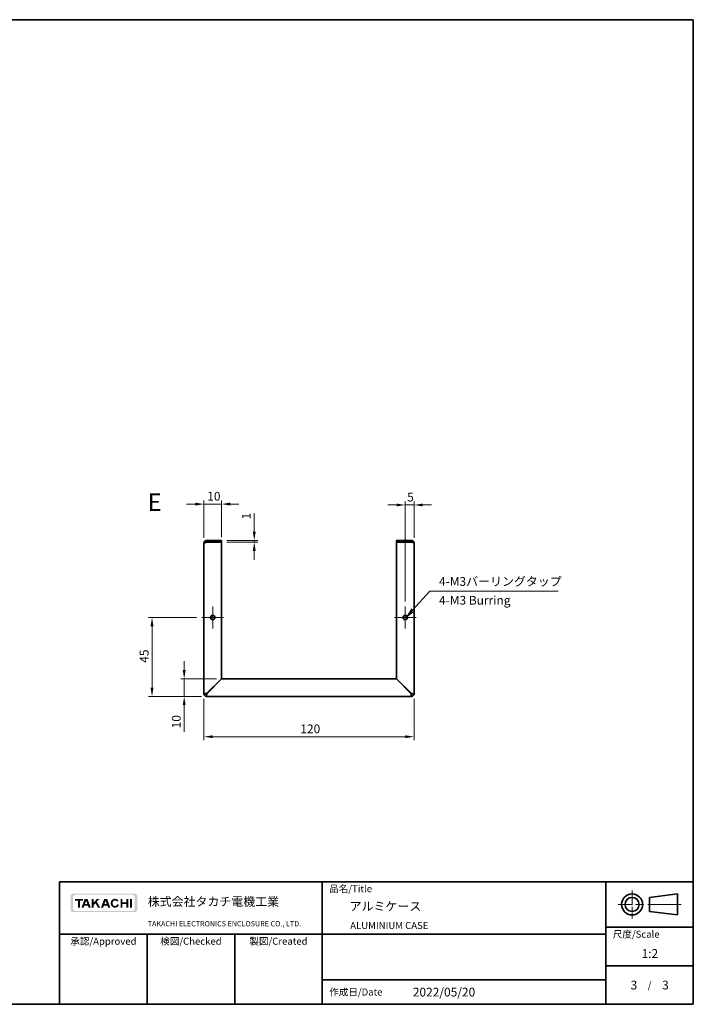
# Model space of a CAD drawing. Units: millimetres. Extents: x 29 to 2395, y 16 to 578.
# Drawn here: x 2010 to 2395, y 16 to 578 of the extents above; entities that cross this region are included whole.
import ezdxf
from ezdxf.enums import TextEntityAlignment as Align

# ---------------------------------------------------------------- set-up
doc = ezdxf.new("R2010")
doc.units = ezdxf.units.MM
doc.header["$LTSCALE"] = 2
doc.linetypes.add('CHAIN', pattern=[0.35429999999999995, 0.2362, -0.0295, 0.0591, -0.0295])
doc.layers.get('Defpoints').update_dxf_attribs({"lineweight": 25})
for name, color, linetype, lineweight in [('Border (ISO)', 7, 'Continuous', 35), ('Center Mark (ISO)', 131, 'Continuous', 18), ('Dimension (ISO)', 7, 'Continuous', 18), ('Dimension (ISO) @ 1', 7, 'Continuous', 18), ('Hatch (ISO)', 1, 'Continuous', 18), ('Symbol (ISO)', 7, 'Continuous', 18), ('Title (ISO)', 7, 'Continuous', 35), ('Visible (ISO)', 7, 'Continuous', 35)]:
    doc.layers.add(name, color=color, linetype=linetype, lineweight=lineweight)
doc.styles.add('Note Text (TK)', font='txt')
doc.styles.add('文字スタイル67', font='arial.ttf')
doc.styles.add('文字スタイル77', font='arialbd.ttf')
doc.dimstyles.new('Default - Method 1b (TK)', dxfattribs={"dimscale": 2, "dimtxt": 2.5, "dimasz": 2.5, "dimexe": 1, "dimexo": 1.499999999999999, "dimgap": 1, "dimtad": 1, "dimtoh": 1, "dimrnd": 1e-08, "dimdsep": 46, "dimtxsty": 'Note Text (TK)', "dimcen": 0.09, "dimdle": 5, "dimclrd": 100, "dimclre": 100, "dimclrt": 7, "dimadec": 1, "dimazin": 1, "dimtfac": 1, "dimtmove": 0, "dimatfit": 3, "dimfxl": 1, "dimtolj": 1, "dimlwd": -1, "dimlwe": -1, "dimarcsym": 0})

# ---------------------------------------------------------------- blocks, each defined once
blk = doc.blocks.new('図面枠 tk図枠')
at = {"layer": 'Border (ISO)'}
for p, q in [((14.49999999999999, 289), (405.4999999999999, 289)), ((405.4999999999999, 289), (405.4999999999999, 8.000000000000007)), ((14.50000000000001, 8.000000000000007), (405.4999999999999, 8.000000000000007))]:
    blk.add_line(p, q, dxfattribs=at)
blk = doc.blocks.new('表題欄 tk表題欄')
at = {"layer": 'Hatch (ISO)'}
h = blk.add_hatch(color=256, dxfattribs=at)
edge = h.paths.add_edge_path(flags=0)
edge.add_arc((95.57537688673352, 236.2990653650367), 0.5958259999999996, 269.9999999999897, 360)
edge.add_line((96.17120288673351, 236.2990653650368), (96.17120288673348, 239.7107813650365))
edge.add_arc((95.5753768867335, 239.7107813650366), 0.5958259999999996, 0, 90.0000000000068)
edge.add_line((95.57537688673342, 240.3066073650366), (79.13710888673356, 240.3066073650366))
edge.add_arc((79.13710888673353, 239.7107813650366), 0.5958259999999996, 89.99999999999744, 180)
edge.add_line((78.54128288673353, 239.7107813650365), (78.54128288673331, 236.2990653650368))
edge.add_arc((79.13710888673332, 236.2990653650365), 0.5958259999999996, 180, 270.0000000000231)
edge.add_line((79.13710888673356, 235.7032393650365), (95.57537688673342, 235.7032393650367))
edge = h.paths.add_edge_path()
edge.add_line((77.83935088673357, 239.9556413650366), (77.83935088673357, 236.0542053650368))
edge.add_arc((78.54128288673346, 236.0542053650367), 0.7019319999998935, 180, 270.0000000000087)
edge.add_line((78.54128288673357, 235.3522733650368), (96.17120288673352, 235.3522733650368))
edge.add_arc((96.17120288673351, 236.0542053650367), 0.7019319999998921, 270, 360)
edge.add_line((96.8731348867334, 236.0542053650368), (96.87313488673352, 239.9556413650366))
edge.add_arc((96.1712028867336, 239.9556413650367), 0.7019319999998921, 0, 90.00000000000873)
edge.add_line((96.17120288673348, 240.6575733650367), (78.54128288673357, 240.6575733650366))
edge.add_arc((78.54128288673357, 239.9556413650366), 0.7019319999999984, 90, 180)
for points in [[(79.07181288673355, 239.1476033650369), (79.07181288673355, 238.6578833650367), (79.92066088673353, 238.6578833650367), (79.92066088673353, 236.6581933650368), (80.50832488673353, 236.6581933650368), (80.50832488673353, 238.6578833650367), (81.35717288673355, 238.6578833650367), (81.35717288673355, 239.1476033650369)], [(85.68407849525303, 236.6581933650368), (84.9434673993943, 237.8918698287545), (84.41792288673358, 237.3246628822781), (84.41792288673358, 236.6581933650368), (83.89555488673355, 236.6581933650368), (83.89555488673355, 239.1476033650369), (84.41792288673358, 239.1476033650369), (84.41792288673358, 238.0993979968839), (85.38913556809511, 239.1476033650369), (86.10696490847272, 239.1476033650369), (85.31925422435492, 238.2974470774499), (86.30334488673353, 236.6581933650368)], [(92.09142939614459, 239.1476033650369), (92.09142939614459, 236.6581933650368), (92.60971639614465, 236.6581933650368), (92.60971639614465, 237.6580383650368), (93.76872039614462, 237.6580383650368), (93.76872039614462, 236.6581933650368), (94.28700739614459, 236.6581933650368), (94.28700739614459, 239.1476033650369), (93.76872039614462, 239.1476033650369), (93.76872039614462, 238.1477583650367), (92.60971639614465, 238.1477583650367), (92.60971639614465, 239.1476033650369)], [(94.84202339614467, 239.1476033650369), (94.84202339614467, 236.6581933650368), (95.36439139614473, 236.6581933650368), (95.36439139614473, 239.1476033650369)]]:
    blk.add_hatch(color=256, dxfattribs=at).paths.add_polyline_path(points)
h = blk.add_hatch(color=256, dxfattribs=at)
h.paths.add_polyline_path([(82.59020695886475, 237.7110913650368), (81.95242681460243, 237.7110913650368), (82.27131688673356, 238.5794973650367)], flags=0)
h.paths.add_polyline_path([(82.77903014574996, 237.1968853650368), (81.76360362771717, 237.1968853650368), (81.56578886050404, 236.6581933650368), (80.94907288673355, 236.6581933650368), (81.86321688673357, 239.1476033650369), (82.67941688673353, 239.1476033650369), (83.59356088673351, 236.6581933650368), (82.97684491296302, 236.6581933650368)])
h = blk.add_hatch(color=256, dxfattribs=at)
h.paths.add_polyline_path([(87.52707281460246, 237.7110913650368), (88.16485295886469, 237.7110913650368), (87.84596288673359, 238.5794973650367)], flags=0)
h.paths.add_polyline_path([(87.14043486050403, 236.6581933650368), (87.3382496277172, 237.1968853650368), (88.35367614574989, 237.1968853650368), (88.551490912963, 236.6581933650368), (89.16820688673343, 236.6581933650368), (88.25406288673352, 239.1476033650369), (87.43786288673356, 239.1476033650369), (86.52371888673358, 236.6581933650368)])
h = blk.add_hatch(color=256, dxfattribs=at)
edge = h.paths.add_edge_path()
edge.add_arc((90.52309888673334, 237.9028983650369), 1.273272000000011, 38.55054079078439, 336.5820184016556)
edge.add_line((91.69149139614446, 237.3968543650369), (91.17255542714857, 237.6216113977801))
edge.add_ellipse((90.52309888673352, 237.9028983650369), major_axis=(0, -0.7998759999999119), ratio=0.8673469387756529, start_angle=128.5505407907963, end_angle=426.582018401653, ccw=False)
edge.add_line((91.09381514418376, 238.3576891122095), (91.51887237036831, 238.6964075050431))
at = {"layer": 'Title (ISO)'}
for p, q in [((74.70882392282105, 244.052739026017), (255.7088239228211, 244.052739026017)), ((74.70882392282105, 209.052739026017), (74.70882392282105, 244.052739026017)), ((149.7088239228211, 244.052739026017), (149.7088239228211, 209.052739026017)), ((230.7088239228211, 244.052739026017), (230.7088239228211, 209.052739026017)), ((255.7088239228211, 244.052739026017), (255.7088239228211, 209.052739026017)), ((243.2088239228211, 239.552739026017), (251.2088239228211, 240.5527390260171)), ((243.2088239228211, 239.552739026017), (243.2088239228211, 235.552739026017)), ((251.2088239228211, 234.552739026017), (251.2088239228211, 240.5527390260171)), ((243.2088239228211, 235.552739026017), (251.2088239228211, 234.552739026017)), ((230.7088239228211, 231.052739026017), (255.7088239228211, 231.052739026017)), ((74.70882392282105, 229.052739026017), (230.7088239228211, 229.052739026017)), ((99.70882392282108, 229.052739026017), (99.70882392282108, 209.052739026017)), ((124.708823922821, 229.052739026017), (124.708823922821, 209.052739026017)), ((230.7088239228211, 220.052739026017), (255.7088239228211, 220.052739026017)), ((149.7088239228211, 216.052739026017), (230.7088239228211, 216.052739026017)), ((255.7088239228211, 209.052739026017), (74.70882392282105, 209.052739026017))]:
    blk.add_line(p, q, dxfattribs=at)
at = {"layer": 'Title (ISO)', "color": 4, "linetype": 'CHAIN', "lineweight": 18, "ltscale": 8.889559745788574}
blk.add_line((238.2088239228211, 241.552739026017), (238.2088239228211, 233.552739026017), dxfattribs=at)
at = {"layer": 'Title (ISO)', "color": 4, "linetype": 'CHAIN', "lineweight": 18, "ltscale": 20.00163269042969}
blk.add_line((252.2088239228211, 237.552739026017), (234.2088239228211, 237.552739026017), dxfattribs=at)
at = {"layer": 'Title (ISO)'}
for radius in [3, 2]:
    blk.add_circle((238.2088239228211, 237.552739026017), radius, dxfattribs=at)
at = {"layer": 'Title (ISO)', "color": 1, "char_height": 2.000000029802322, "line_spacing_factor": 1.5, "style": 'Note Text (TK)'}
for s, insert, width, attachment_point in [('\\fＭＳ Ｐゴシック|b0|i0;品名/Title', (151.708823922821, 242.052739026017), 13.06432723999025, 4), ('\\fＭＳ Ｐゴシック|b0|i0;承認/Approved', (87.20882392282108, 227.052739026017), 19.32163715362549, 5), ('\\fＭＳ Ｐゴシック|b0|i0;検図/Checked', (112.208823922821, 227.052739026017), 18.32748532295227, 5), ('\\fＭＳ Ｐゴシック|b0|i0;製図/Created', (137.2088239228211, 227.052739026017), 17.47368454933166, 5), ('\\fＭＳ Ｐゴシック|b0|i0;尺度/Scale', (232.7088239228211, 229.052739026017), 14.33918118476867, 4), ('\\fＭＳ Ｐゴシック|b0|i0;作成日/Date', (151.708823922821, 212.552739026017), 16.39766097068788, 4)]:
    blk.add_mtext(s, dxfattribs=dict(at, insert=insert, width=width, attachment_point=attachment_point))
at = {"layer": 'Title (ISO)', "color": 7, "line_spacing_factor": 1.5, "style": 'Note Text (TK)'}
for s, insert, char_height, attachment_point in [('株式会社タカチ電機工業', (99.87313488673345, 238.052739026017), 2.5, 4), ('\\fＭＳ Ｐゴシック|b0|i0;/', (243.2088239228211, 214.552739026017), 2.000000029802322, 5)]:
    blk.add_mtext(s, dxfattribs=dict(at, insert=insert, char_height=char_height, attachment_point=attachment_point))
at = {"layer": 'Title (ISO)', "color": 7, "insert": (99.87313488673342, 232.052739026017), "char_height": 1.49859994649887, "width": 48.16879749298095, "attachment_point": 4, "line_spacing_factor": 1.5, "style": 'Note Text (TK)'}
blk.add_mtext('\\fArial|b0|i0;TAKACHI ELECTRONICS ENCLOSURE CO., LTD.', dxfattribs=at)
at = {"layer": 'Title (ISO)', "color": 7}
for tag, p, height, style in [('<品名>_001', (157.5383693773665, 235.7885344805625), 2.5, 'Note Text (TK)'), ('<Title>_001', (157.7088239228211, 230.5527390111159), 2.000000029802322, '文字スタイル67'), ('<尺度>_001', (240.9218921046393, 222.302739026017), 2.5, 'Note Text (TK)'), ('作成日_001', (175.5895057410029, 211.2814322078352), 2.5, 'Note Text (TK)'), ('<ページ_No.>_001', (237.9488807410029, 213.302739026017), 2.5, 'Note Text (TK)'), ('<総ページ数>_001', (246.7997330137301, 213.302739026017), 2.5, 'Note Text (TK)')]:
    blk.add_attdef(tag, p, '', height=height, dxfattribs=dict(at, style=style))
blk = doc.blocks.new('*D52')
at = {"layer": 'Defpoints', "color": 0}
for p in [(2125.445263376706, 301.5111757632353), (2115.445263376706, 279.2708951709889), (2125.445263376706, 279.7001844928702)]:
    blk.add_point(p, dxfattribs=at)
at = {"layer": 'Dimension (ISO)', "color": 100}
for p, q in [((2115.445263376706, 282.2708951709889), (2115.445263376706, 303.5111757632353)), ((2125.445263376706, 282.7001844928702), (2125.445263376706, 303.5111757632353)), ((2110.445263376706, 301.5111757632353), (2105.445263376706, 301.5111757632353)), ((2115.445263376706, 301.5111757632353), (2125.445263376706, 301.5111757632353)), ((2130.445263376706, 301.5111757632353), (2135.445263376706, 301.5111757632353))]:
    blk.add_line(p, q, dxfattribs=at)
for points in [[(2110.445263376706, 302.3445090965686), (2110.445263376706, 300.677842429902), (2115.445263376706, 301.5111757632353)], [(2130.445263376706, 302.3445090965686), (2130.445263376706, 300.677842429902), (2125.445263376706, 301.5111757632353)]]:
    blk.add_solid(points, dxfattribs=at)
at = {"layer": 'Dimension (ISO)', "color": 7, "insert": (2117.320263376706, 306.0111757632353), "char_height": 5, "attachment_point": 4, "style": 'Note Text (TK)'}
blk.add_mtext('\\A1;10', dxfattribs=at)
blk = doc.blocks.new('*D53')
at = {"layer": 'Defpoints', "color": 0}
for p in [(2235.445263376707, 301.0111757632292), (2235.445263376707, 279.2708951709889), (2230.445263376712, 243.0003951709825)]:
    blk.add_point(p, dxfattribs=at)
at = {"layer": 'Dimension (ISO)', "color": 100}
for p, q in [((2225.445263376713, 301.0111757632292), (2220.445263376712, 301.0111757632292)), ((2230.445263376712, 246.0003951709825), (2230.445263376712, 303.0111757632292)), ((2230.445263376712, 301.0111757632292), (2235.445263376707, 301.0111757632292)), ((2235.445263376707, 282.2708951709889), (2235.445263376707, 303.0111757632292)), ((2240.445263376706, 301.0111757632292), (2245.445263376707, 301.0111757632292))]:
    blk.add_line(p, q, dxfattribs=at)
for points in [[(2225.445263376713, 301.8445090965625), (2225.445263376713, 300.1778424298959), (2230.445263376712, 301.0111757632292)], [(2240.445263376706, 301.8445090965625), (2240.445263376706, 300.1778424298959), (2235.445263376707, 301.0111757632292)]]:
    blk.add_solid(points, dxfattribs=at)
at = {"layer": 'Dimension (ISO)', "color": 7, "insert": (2231.496399740346, 305.5111757632293), "char_height": 5, "attachment_point": 4, "style": 'Note Text (TK)'}
blk.add_mtext('\\A1;5', dxfattribs=at)
blk = doc.blocks.new('*D54')
at = {"layer": 'Defpoints', "color": 0}
for p in [(2125.445263376707, 280.7708951709891), (2125.445263376707, 279.7708951709891), (2144.163622745127, 279.7708951709891)]:
    blk.add_point(p, dxfattribs=at)
at = {"layer": 'Dimension (ISO)', "color": 100}
for p, q in [((2144.163622745127, 285.7708951709891), (2144.163622745127, 296.2765770116077)), ((2128.445263376706, 280.7708951709891), (2146.163622745127, 280.7708951709891)), ((2128.445263376706, 279.7708951709891), (2146.163622745127, 279.7708951709891)), ((2144.163622745127, 279.7708951709891), (2144.163622745127, 280.7708951709891)), ((2144.163622745127, 274.7708951709891), (2144.163622745127, 269.7708951709891))]:
    blk.add_line(p, q, dxfattribs=at)
for points in [[(2143.330289411794, 285.7708951709891), (2144.996956078461, 285.7708951709891), (2144.163622745127, 280.7708951709891)], [(2143.330289411794, 274.7708951709891), (2144.996956078461, 274.7708951709891), (2144.163622745127, 279.7708951709891)]]:
    blk.add_solid(points, dxfattribs=at)
at = {"layer": 'Dimension (ISO)', "color": 7, "insert": (2139.663622745127, 292.7708951934253), "char_height": 5, "attachment_point": 4, "rotation": 90, "style": 'Note Text (TK)'}
blk.add_mtext('\\A1;1', dxfattribs=at)
blk = doc.blocks.new('*D55')
at = {"layer": 'Defpoints', "color": 0}
for p in [(2125.515974054826, 201.770895170989), (2104.150029321405, 191.7708951709889), (2116.945263376707, 191.7708951709889)]:
    blk.add_point(p, dxfattribs=at)
at = {"layer": 'Dimension (ISO)', "color": 100}
for p, q in [((2104.150029321405, 206.770895170989), (2104.150029321405, 211.770895170989)), ((2122.515974054826, 201.770895170989), (2102.150029321405, 201.770895170989)), ((2104.150029321405, 201.770895170989), (2104.150029321405, 191.7708951709889)), ((2113.945263376707, 191.7708951709889), (2102.150029321405, 191.7708951709889)), ((2104.150029321405, 186.7708951709889), (2104.150029321405, 171.5208950778571))]:
    blk.add_line(p, q, dxfattribs=at)
for points in [[(2103.316695988072, 206.770895170989), (2104.983362654739, 206.770895170989), (2104.150029321405, 201.770895170989)], [(2103.316695988072, 186.7708951709889), (2104.983362654739, 186.7708951709889), (2104.150029321405, 191.7708951709889)]]:
    blk.add_solid(points, dxfattribs=at)
at = {"layer": 'Dimension (ISO)', "color": 7, "insert": (2099.650029321405, 173.5208950778565), "char_height": 5, "attachment_point": 4, "rotation": 90, "style": 'Note Text (TK)'}
blk.add_mtext('\\A1;10', dxfattribs=at)
blk = doc.blocks.new('*D56')
at = {"layer": 'Defpoints', "color": 0}
for p in [(2114.215763376707, 236.7708951709818), (2085.774592251147, 191.7708951709889), (2116.945263376707, 191.7708951709889)]:
    blk.add_point(p, dxfattribs=at)
at = {"layer": 'Dimension (ISO)', "color": 100}
for p, q in [((2111.215763376707, 236.7708951709818), (2083.774592251147, 236.7708951709818)), ((2085.774592251147, 231.7708951709818), (2085.774592251147, 196.7708951709889)), ((2113.945263376707, 191.7708951709889), (2083.774592251147, 191.7708951709889))]:
    blk.add_line(p, q, dxfattribs=at)
for points in [[(2084.941258917814, 231.7708951709818), (2086.60792558448, 231.7708951709818), (2085.774592251147, 236.7708951709818)], [(2084.941258917814, 196.7708951709889), (2086.60792558448, 196.7708951709889), (2085.774592251147, 191.7708951709889)]]:
    blk.add_solid(points, dxfattribs=at)
at = {"layer": 'Dimension (ISO)', "color": 7, "insert": (2081.274592251147, 210.9470315346181), "char_height": 5, "attachment_point": 4, "rotation": 90, "style": 'Note Text (TK)'}
blk.add_mtext('\\A1;45', dxfattribs=at)
blk = doc.blocks.new('*D57')
at = {"layer": 'Defpoints', "color": 0}
for p in [(2115.445263376706, 193.2708951709889), (2235.445263376706, 193.2708951709889), (2235.445263376706, 168.7347308055795)]:
    blk.add_point(p, dxfattribs=at)
at = {"layer": 'Dimension (ISO)', "color": 100}
for p, q in [((2115.445263376706, 190.2708951709889), (2115.445263376706, 166.7347308055795)), ((2235.445263376706, 190.2708951709889), (2235.445263376706, 166.7347308055795)), ((2120.445263376706, 168.7347308055795), (2230.445263376706, 168.7347308055795))]:
    blk.add_line(p, q, dxfattribs=at)
for points in [[(2120.445263376706, 169.5680641389129), (2120.445263376706, 167.9013974722462), (2115.445263376706, 168.7347308055795)], [(2230.445263376706, 169.5680641389129), (2230.445263376706, 167.9013974722462), (2235.445263376706, 168.7347308055795)]]:
    blk.add_solid(points, dxfattribs=at)
at = {"layer": 'Dimension (ISO)', "color": 7, "insert": (2170.502081558524, 173.2347308055795), "char_height": 5, "attachment_point": 4, "style": 'Note Text (TK)'}
blk.add_mtext('\\A1;120', dxfattribs=at)
blk = doc.blocks.new('引出線注記1')
at = {"layer": 'Symbol (ISO)', "color": 100}
for p, q in [((325.424274561559, 120.5587774521454), (330.2298917383859, 125.8810618763422)), ((330.2298917383859, 125.8810618763422), (332.729891738386, 125.8810618763422)), ((332.729891738386, 125.8810618763422), (366.9257988543222, 125.8810618763422)), ((325.0531674925026, 120.8938588501615), (323.7488675714786, 118.7032421068637)), ((325.424274561559, 120.5587774521454), (323.7488675714786, 118.7032421068637)), ((323.7488675714786, 118.7032421068637), (325.7953816306153, 120.2236960541293))]:
    blk.add_line(p, q, dxfattribs=at)
at = {"layer": 'Symbol (ISO)', "color": 7, "insert": (332.8738921070269, 126.651164213345), "char_height": 2.5, "attachment_point": 7, "style": 'Note Text (TK)'}
blk.add_mtext('4-M3バーリングタップ', dxfattribs=at)

msp = doc.modelspace()

# ---------------------------------------------------------------- linework, layer by layer
at = {"layer": 'Center Mark (ISO)', "linetype": 'Continuous'}
for p, q in [((2120.445263376706, 236.7708951709817), (2120.445263376706, 243.0003951709817)), ((2230.445263376712, 236.7708951709825), (2230.445263376712, 243.0003951709825)), ((2120.445263376706, 236.7708951709817), (2114.215763376706, 236.7708951709817)), ((2120.445263376706, 236.7708951709817), (2126.674763376706, 236.7708951709817)), ((2120.445263376706, 236.7708951709817), (2120.445263376706, 230.5413951709817)), ((2230.445263376712, 236.7708951709825), (2224.215763376712, 236.7708951709825)), ((2230.445263376712, 236.7708951709825), (2236.674763376712, 236.7708951709825)), ((2230.445263376712, 236.7708951709825), (2230.445263376712, 230.5413951709825))]:
    msp.add_line(p, q, dxfattribs=at)
at = {"layer": 'Visible (ISO)'}
for p, q in [((2115.445263376706, 193.2708951709889), (2115.445263376706, 279.2708951709889)), ((2125.445263376706, 280.770895170989), (2116.945263376706, 280.7708951709889)), ((2116.945263376706, 279.7708951709889), (2116.945263376706, 280.7708951709889)), ((2116.945263376706, 279.7708951709889), (2125.445263376706, 279.770895170989)), ((2116.945263376706, 279.7001844928702), (2125.445263376706, 279.7001844928703)), ((2125.445263376706, 279.770895170989), (2125.445263376706, 280.770895170989)), ((2125.445263376706, 279.7001844928703), (2125.445263376707, 201.8416058491076)), ((2233.945263376706, 280.7708951709889), (2225.445263376707, 280.770895170989)), ((2225.445263376707, 279.770895170989), (2225.445263376707, 280.770895170989)), ((2233.945263376706, 279.7708951709889), (2225.445263376707, 279.770895170989)), ((2225.445263376707, 279.7001844928702), (2233.945263376707, 279.7001844928702)), ((2225.445263376707, 201.8416058491076), (2225.445263376707, 279.7001844928702)), ((2233.945263376706, 279.7708951709889), (2233.945263376706, 280.7708951709889)), ((2235.445263376707, 279.2708951709889), (2235.445263376706, 193.2708951709889)), ((2125.445263376707, 201.8416058491076), (2116.945263376706, 193.3416058491076)), ((2117.015974054825, 193.2708951709889), (2125.515974054825, 201.7708951709889)), ((2125.515974054825, 201.7708951709889), (2225.374552698588, 201.7708951709889)), ((2225.374552698588, 201.7708951709889), (2233.874552698588, 193.2708951709889)), ((2233.945263376706, 193.3416058491076), (2225.445263376707, 201.8416058491076)), ((2116.445263376706, 193.2708951709889), (2115.445263376706, 193.2708951709889)), ((2116.945263376706, 191.7708951709889), (2116.945263376706, 192.7708951709889)), ((2233.945263376706, 191.7708951709889), (2116.945263376706, 191.7708951709889)), ((2233.945263376706, 192.7708951709889), (2233.945263376706, 191.7708951709889)), ((2235.445263376706, 193.2708951709889), (2234.445263376706, 193.2708951709889))]:
    msp.add_line(p, q, dxfattribs=at)
for centre in [(2120.445263376706, 236.7708951709817), (2230.445263376712, 236.7708951709825)]:
    msp.add_circle(centre, 1.2295, dxfattribs=at)
for centre, radius, start, end in [((2116.945263376706, 193.2708951709889), 1.499999999999995, 180, 270), ((2116.945263376706, 193.2708951709889), 0.4999999999999958, 180, 270), ((2233.945263376706, 193.2708951709889), 1.499999999999995, 270, 0), ((2233.945263376706, 193.2708951709889), 0.4999999999999958, 270, 0)]:
    msp.add_arc(centre, radius, start, end, dxfattribs=at)
for points, knots in [([(2116.945263376706, 280.7708951709889), (2116.335008738193, 280.7708951709889), (2115.745771530663, 280.3588427961547), (2115.536352008589, 279.785646331057), (2115.476248453514, 279.6211385288823), (2115.445263376706, 279.4460386958736), (2115.445263376706, 279.2708951709889)], [0, 0, 0, 0, 1.220509277025401, 1.220509277025401, 1.220509277025401, 1.570796326794896, 1.570796326794896, 1.570796326794896, 1.570796326794896]), ([(2115.445263376706, 279.2708951709889), (2115.445263376706, 279.3820811537388), (2115.85731575154, 279.4932671364888), (2116.430512216638, 279.6044531192388), (2116.595020018813, 279.636363577116), (2116.770119851821, 279.668274034993), (2116.945263376706, 279.7001844928702)], [2.94e-14, 2.94e-14, 2.94e-14, 2.94e-14, 1.220509277025433, 1.220509277025433, 1.220509277025433, 1.570796326794896, 1.570796326794896, 1.570796326794896, 1.570796326794896]), ([(2235.445263376707, 279.2708951709889), (2235.445263376707, 279.8811498095016), (2235.033211001873, 280.4703870170312), (2234.460014536775, 280.6798065391056), (2234.2955067346, 280.7399100941808), (2234.120406901591, 280.7708951709889), (2233.945263376706, 280.7708951709889)], [0, 0, 0, 0, 1.220509277025403, 1.220509277025403, 1.220509277025403, 1.570796326794895, 1.570796326794895, 1.570796326794895, 1.570796326794895]), ([(2233.945263376707, 279.7001844928702), (2234.55551801522, 279.5889985101203), (2235.144755222749, 279.4778125273703), (2235.354174744823, 279.3666265446204), (2235.414278299899, 279.3347160867432), (2235.445263376707, 279.302805628866), (2235.445263376707, 279.2708951709889)], [0, 0, 0, 0, 1.220509277025402, 1.220509277025402, 1.220509277025402, 1.570796326794866, 1.570796326794866, 1.570796326794866, 1.570796326794866]), ([(2116.945263376706, 193.3416058491076), (2116.335008738194, 193.3232917755054), (2115.745771530664, 193.3049777019033), (2115.536352008589, 193.2866636283012), (2115.476248453514, 193.2814074758637), (2115.445263376706, 193.2761513234263), (2115.445263376706, 193.2708951709889)], [0, 0, 0, 0, 1.220509277025402, 1.220509277025402, 1.220509277025402, 1.570796326794865, 1.570796326794865, 1.570796326794865, 1.570796326794865]), ([(2116.945263376706, 191.7708951709889), (2116.963577450308, 191.7708951709889), (2116.98189152391, 192.182947545823), (2117.000205597513, 192.7561440109207), (2117.00546174995, 192.9206518130954), (2117.010717902388, 193.0957516461041), (2117.015974054825, 193.2708951709889)], [0, 0, 0, 0, 1.220509277025402, 1.220509277025402, 1.220509277025402, 1.570796326794895, 1.570796326794895, 1.570796326794895, 1.570796326794895]), ([(2233.874552698588, 193.2708951709889), (2233.89286677219, 192.6606405324761), (2233.911180845792, 192.0714033249464), (2233.929494919394, 191.8619838028722), (2233.934751071831, 191.8018802477969), (2233.940007224268, 191.7708951709889), (2233.945263376706, 191.7708951709889)], [0, 0, 0, 0, 1.220509277025403, 1.220509277025403, 1.220509277025403, 1.570796326794891, 1.570796326794891, 1.570796326794891, 1.570796326794891]), ([(2235.445263376706, 193.2708951709889), (2235.445263376706, 193.289209244591), (2235.033211001872, 193.3075233181931), (2234.460014536775, 193.3258373917952), (2234.2955067346, 193.3310935442327), (2234.120406901591, 193.33634969667), (2233.945263376706, 193.3416058491076)], [0, 0, 0, 0, 1.220509277025401, 1.220509277025401, 1.220509277025401, 1.570796326794896, 1.570796326794896, 1.570796326794896, 1.570796326794896])]:
    msp.add_open_spline(points, degree=3, knots=knots, dxfattribs=at)
for points in [[(2116.61083617521, 279.6323493920996), (2116.701584576906, 279.7170183921155), (2116.820755163316, 279.7708951709889), (2116.945263376706, 279.7708951709889)], [(2234.279690578202, 279.6323493920996), (2234.188942176505, 279.7170183921155), (2234.069771590097, 279.7708951709889), (2233.945263376706, 279.7708951709889)], [(2116.445263376706, 193.2708951709889), (2116.445263376706, 193.2944653970284), (2116.683463988907, 193.318035623068), (2116.945263376706, 193.3416058491076)], [(2116.945263376706, 192.7708951709888), (2116.968833602746, 192.7708951709888), (2116.992403828785, 193.0090957831897), (2117.015974054825, 193.2708951709889)], [(2233.945263376706, 192.7708951709888), (2233.921693150666, 192.7708951709888), (2233.898122924627, 193.0090957831897), (2233.874552698587, 193.2708951709889)], [(2234.445263376706, 193.2708951709889), (2234.445263376706, 193.2944653970284), (2234.207062764506, 193.318035623068), (2233.945263376706, 193.3416058491076)]]:
    msp.add_open_spline(points, degree=3, dxfattribs=at)

# ---------------------------------------------------------------- block references
at = {"xscale": 2, "yscale": 2, "zscale": 2}
msp.add_blockref('図面枠 tk図枠', (1584, 0), dxfattribs=at)
ref = msp.add_blockref('表題欄 tk表題欄', (1883.582352154357, -402.1054780520341), dxfattribs=dict(xscale=2, yscale=2, zscale=2))
ref.add_attrib('<品名>_001', 'アルミケース', (2198.659090909091, 69.47159090909095), dxfattribs={"layer": 'Title (ISO)', "color": 7, "height": 5, "style": 'Note Text (TK)'})
ref.add_attrib('<尺度>_001', '1:2', (2365.426136363637, 42.50000000000007), dxfattribs={"layer": 'Title (ISO)', "color": 7, "height": 5, "style": 'Note Text (TK)'})
ref.add_attrib('作成日_001', '2022/05/20', (2234.761363636364, 20.4573863636364), dxfattribs={"layer": 'Title (ISO)', "color": 7, "height": 5, "style": 'Note Text (TK)'})
ref.add_attrib('<Title>_001', 'ALUMINIUM CASE', (2199, 58.99999997019769), dxfattribs={"layer": 'Title (ISO)', "color": 7, "height": 4.000000059604644, "style": '文字スタイル67'})
ref.add_attrib('<ページ_No.>_001', '3', (2359.181818181818, 24.50000000000003), dxfattribs={"layer": 'Title (ISO)', "color": 7, "height": 5, "style": 'Note Text (TK)'})
ref.add_attrib('<総ページ数>_001', '3', (2377.181818181819, 24.50000000000003), dxfattribs={"layer": 'Title (ISO)', "color": 7, "height": 5, "style": 'Note Text (TK)'})
at = {"layer": 'Symbol (ISO)', "xscale": 2, "yscale": 2, "zscale": 2}
msp.add_blockref('引出線注記1', (1584, 0), dxfattribs=at)

# ---------------------------------------------------------------- texts
at = {"layer": 'Symbol (ISO)', "color": 7, "style": '文字スタイル77'}
msp.add_text('E', height=10, dxfattribs=at).set_placement((2083.222670178225, 302.5629870898606), align=Align.MIDDLE_LEFT)
at = {"layer": 'Symbol (ISO)', "color": 7, "insert": (2249.746907746935, 245.9644337971475), "char_height": 5, "width": 69.26646493768514, "attachment_point": 4, "line_spacing_factor": 1.5, "style": 'Note Text (TK)'}
msp.add_mtext('4-M3 Burring', dxfattribs=at)

# ---------------------------------------------------------------- dimensions: what is measured, and where the dimension line sits
at = {"layer": 'Dimension (ISO) @ 1', "color": 100}
for base, p1, p2, override, picture, middle in [((2125.445263376706, 301.5111757632353), (2115.445263376706, 279.2708951709889), (2125.445263376706, 279.7001844928702), {"dimscale": 1, "dimtxt": 5, "dimasz": 5, "dimexe": 2, "dimexo": 2.999999999999999, "dimgap": 2, "dimtoh": 0, "dimdec": 2, "dimcen": 0.18, "dimtol": 0, "dimlim": 0, "dimtp": 0, "dimtm": 0, "dimtdec": 2, "dimtix": 0, "dimtofl": 1, "dimtmove": 0, "dimatfit": 1}, '*D52', (2120.445263376706, 301.5111757632353)), ((2235.445263376706, 168.7347308055795), (2115.445263376706, 193.2708951709889), (2235.445263376706, 193.2708951709889), {"dimscale": 1, "dimtxt": 5, "dimasz": 5, "dimexe": 2, "dimexo": 2.999999999999999, "dimgap": 2, "dimtoh": 0, "dimdec": 2, "dimcen": 0.18, "dimtol": 0, "dimlim": 0, "dimtp": 0, "dimtm": 0, "dimtdec": 2, "dimtix": 0, "dimtofl": 0, "dimtmove": 0, "dimatfit": 1}, '*D57', (2175.445263376706, 168.7347308055795))]:
    dim = msp.add_linear_dim(base=base, p1=p1, p2=p2, dimstyle='Default - Method 1b (TK)', override=override, dxfattribs=at)
    dim.commit()
    dim.dimension.update_dxf_attribs({"geometry": picture, "text_midpoint": middle, "dimtype": 160})
for base, p1, p2, angle, override, picture, middle in [((2235.445263376707, 301.0111757632292), (2230.445263376712, 243.0003951709825), (2235.445263376707, 279.2708951709889), 180, {"dimscale": 1, "dimtxt": 5, "dimasz": 5, "dimexe": 2, "dimexo": 2.999999999999999, "dimgap": 2, "dimtoh": 0, "dimdec": 2, "dimcen": 0.18, "dimtol": 0, "dimlim": 0, "dimtp": 0, "dimtm": 0, "dimtdec": 2, "dimtix": 0, "dimtofl": 1, "dimtmove": 0, "dimatfit": 1}, '*D53', (2232.94526337671, 301.0111757632292)), ((2144.163622745127, 279.7708951709891), (2125.445263376706, 280.770895170989), (2125.445263376706, 279.770895170989), 270, {"dimscale": 1, "dimtxt": 5, "dimasz": 5, "dimexe": 2, "dimexo": 2.999999999999999, "dimgap": 2, "dimtoh": 0, "dimdec": 2, "dimcen": 0.18, "dimtol": 0, "dimlim": 0, "dimtp": 0, "dimtm": 0, "dimtdec": 2, "dimtix": 0, "dimtofl": 1, "dimtmove": 0, "dimatfit": 1}, '*D54', (2144.163622745127, 293.5237361025162)), ((2085.774592251147, 191.7708951709889), (2114.215763376706, 236.7708951709817), (2116.945263376706, 191.7708951709889), 90, {"dimscale": 1, "dimtxt": 5, "dimasz": 5, "dimexe": 2, "dimexo": 2.999999999999999, "dimgap": 2, "dimtoh": 0, "dimdec": 2, "dimcen": 0.18, "dimtol": 0, "dimlim": 0, "dimtp": 0, "dimtm": 0, "dimtdec": 2, "dimtix": 0, "dimtofl": 0, "dimtmove": 0, "dimatfit": 1}, '*D56', (2085.774592251147, 214.2708951709817)), ((2104.150029321405, 191.7708951709889), (2125.515974054825, 201.7708951709889), (2116.945263376706, 191.7708951709889), 270, {"dimscale": 1, "dimtxt": 5, "dimasz": 5, "dimexe": 2, "dimexo": 2.999999999999999, "dimgap": 2, "dimtoh": 0, "dimdec": 2, "dimcen": 0.18, "dimtol": 0, "dimlim": 0, "dimtp": 0, "dimtm": 0, "dimtdec": 2, "dimtix": 0, "dimtofl": 1, "dimtmove": 0, "dimatfit": 1}, '*D55', (2104.150029321405, 176.6458950778565))]:
    dim = msp.add_linear_dim(base=base, p1=p1, p2=p2, angle=angle, dimstyle='Default - Method 1b (TK)', override=override, dxfattribs=at)
    dim.commit()
    dim.dimension.update_dxf_attribs({"geometry": picture, "text_midpoint": middle, "dimtype": 160})

doc.saveas('drawing.dxf')
